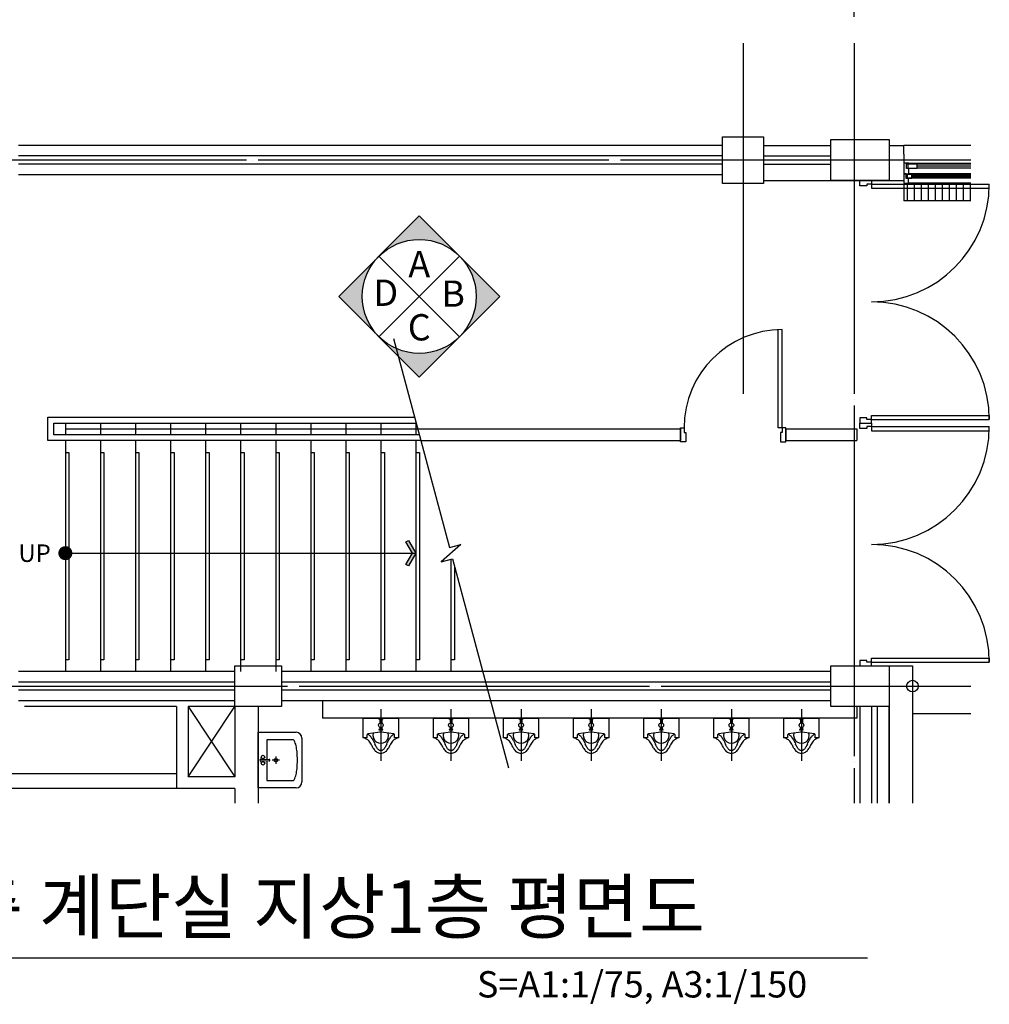
# Model space of a CAD drawing. Units: millimetres. Extents: x 385889 to 1058711, y -759159 to -94622.
# Drawn here: x 401670 to 409968, y -729930 to -721508 of the extents above; entities that cross this region are included whole.
import ezdxf
from ezdxf.enums import TextEntityAlignment as Align

# ---------------------------------------------------------------- set-up
doc = ezdxf.new("R2010")
doc.units = ezdxf.units.MM
doc.header["$LTSCALE"] = 50
doc.header["$PDMODE"] = 3
doc.header["$PDSIZE"] = 200
doc.linetypes.add('CEN', pattern=[62, 60, -1, 0, -1])
doc.layers.get('Defpoints').update_dxf_attribs({"color": 209})
for name, color, linetype in [('A-CEN', 1, 'CEN'), ('A-STAIR', 7, 'Continuous'), ('A-SYM1', 7, 'Continuous'), ('A-SYM2', 7, 'Continuous'), ('A-TEXT', 3, 'Continuous'), ('arc', 7, 'Continuous'), ('DIM', 7, 'Continuous'), ('MK', 4, 'Continuous')]:
    doc.layers.add(name, color=color, linetype=linetype)
doc.styles.add('SIM', font='romans.shx', dxfattribs={"width": 0.9, "bigfont": 'arcbig03.shx'})
doc.styles.add('맑은고딕', font='malgun.ttf')
doc.dimstyles.new('DIM_N', dxfattribs={"dimscale": 100, "dimtxt": 2, "dimasz": 0.9, "dimexe": 1.2, "dimexo": 3, "dimgap": 0.8, "dimtad": 1, "dimdec": 0, "dimrnd": 0.25, "dimlunit": 6, "dimtxsty": 'SIM', "dimblk": 'XIDOT', "dimcen": 5, "dimclrd": 4, "dimclre": 4, "dimclrt": 3, "dimadec": 0, "dimazin": 0, "dimtfac": 1, "dimtdec": 0, "dimtix": 1, "dimtmove": 2, "dimatfit": 1, "dimldrblk": 'DOT', "dimfxl": 1, "dimlwd": -1, "dimarcsym": 0})

# ---------------------------------------------------------------- blocks, each defined once
blk = doc.blocks.new('XIDOT')
at = {"linetype": 'ByBlock'}
blk.add_line((1.5, 0), (-1.5, 0), dxfattribs=at)
for radius in [0.5, 0.25]:
    blk.add_circle((0, 0), radius, dxfattribs=at)
blk = doc.blocks.new('*D858')
at = {"layer": 'Defpoints', "color": 0, "transparency": 16777216}
for p in [(408810.6, -720358.8), (398860.6, -721708.8), (408810.6, -721708.8)]:
    blk.add_point(p, dxfattribs=at)
at = {"layer": 'DIM', "color": 8, "lineweight": -2, "transparency": 16777216}
for p, q in [((398860.6, -721483.8), (398860.6, -720208.8)), ((408810.6, -721483.8), (408810.6, -720208.8))]:
    blk.add_line(p, q, dxfattribs=at)
at = {"layer": 'DIM', "color": 8, "transparency": 16777216}
blk.add_line((398950.6, -720358.8), (408720.6, -720358.8), dxfattribs=at)
at = {"layer": 'DIM', "color": 8, "transparency": 16777216, "xscale": 90, "yscale": 90, "zscale": 90, "rotation": 180}
blk.add_blockref('XIDOT', (398860.6, -720358.8), dxfattribs=at)
at = {"layer": 'DIM', "color": 8, "transparency": 16777216, "xscale": 90, "yscale": 90, "zscale": 90}
blk.add_blockref('XIDOT', (408810.6, -720358.8), dxfattribs=at)
at = {"layer": 'DIM', "color": 3, "transparency": 16777216, "insert": (403835.6, -720163.6), "char_height": 225, "attachment_point": 5, "style": '맑은고딕'}
blk.add_mtext('9,950', dxfattribs=at)
blk = doc.blocks.new('_Dot')
at = {"color": 0, "linetype": 'ByBlock', "lineweight": -2}
blk.add_line((-0.5, 0), (-1, 0), dxfattribs=at)
at = {"color": 0, "linetype": 'ByBlock', "const_width": 0.5}
blk.add_lwpolyline([(-0.25, 0, 1), (0.25, 0, 1)], format="xyb", close=True, dxfattribs=at)
blk = doc.blocks.new('*D859')
at = {"layer": 'Defpoints', "color": 0, "transparency": 16777216}
for p in [(401460.6, -720958.8), (401460.6, -721708.8), (408810.6, -721708.8)]:
    blk.add_point(p, dxfattribs=at)
at = {"layer": 'DIM', "color": 8, "lineweight": -2, "transparency": 16777216}
for p, q in [((401460.6, -721483.8), (401460.6, -720808.8)), ((408810.6, -721483.8), (408810.6, -720808.8))]:
    blk.add_line(p, q, dxfattribs=at)
at = {"layer": 'DIM', "color": 8, "transparency": 16777216}
blk.add_line((408720.6, -720958.8), (401550.6, -720958.8), dxfattribs=at)
at = {"layer": 'DIM', "color": 8, "transparency": 16777216, "xscale": 90, "yscale": 90, "zscale": 90, "rotation": 180}
blk.add_blockref('XIDOT', (401460.6, -720958.8), dxfattribs=at)
at = {"layer": 'DIM', "color": 8, "transparency": 16777216, "xscale": 90, "yscale": 90, "zscale": 90}
blk.add_blockref('XIDOT', (408810.6, -720958.8), dxfattribs=at)
at = {"layer": 'DIM', "color": 3, "transparency": 16777216, "insert": (405135.6, -720763.6), "char_height": 225, "attachment_point": 5, "style": '맑은고딕'}
blk.add_mtext('7,350', dxfattribs=at)
blk = doc.blocks.new('q-d2')
at = {"layer": 'MK'}
h = blk.add_hatch(color=256, dxfattribs=at)
edge = h.paths.add_edge_path()
edge.add_line((-7.071, 0), (0, 7.071))
edge.add_line((0, 7.071), (7.071, 0))
edge.add_line((7.071, 0), (5, 0))
edge.add_arc((0, 0), 5, 0, 180)
edge.add_line((-5, 0), (-7.071, 0))
h = blk.add_hatch(color=256, dxfattribs=at)
edge = h.paths.add_edge_path()
edge.add_line((-7.071, 0), (0, -7.071))
edge.add_line((0, -7.071), (7.071, 0))
edge.add_line((7.071, 0), (5, 0))
edge.add_arc((0, 0), 5, 180, 360, ccw=False)
edge.add_line((-5, 0), (-7.071, 0))
for p, q in [((0, 5), (0, 5)), ((-3.536, -3.536), (3.536, 3.536))]:
    blk.add_line(p, q, dxfattribs=at)
at = {"layer": 'MK', "linetype": 'Continuous'}
blk.add_line((3.536, -3.536), (-3.536, 3.536), dxfattribs=at)
at = {"layer": 'MK'}
blk.add_lwpolyline([(-7.071, 0), (0, 7.071), (7.071, 0), (0, -7.071)], close=True, dxfattribs=at)
blk.add_circle((0, 0), 5, dxfattribs=at)

msp = doc.modelspace()

# ---------------------------------------------------------------- hatches: boundary and pattern name
at = {"layer": 'A-SYM1'}
h = msp.add_hatch(color=256, dxfattribs=at)
h.dxf.hatch_style = 1
h.paths.add_polyline_path([(404975.3, -726167.3), (405031.4, -726071.3), (404975, -725975.4), (404996.7, -725962.7), (405060.6, -726071.3), (404997.1, -726180.1)])

# ---------------------------------------------------------------- linework, layer by layer
at = {"layer": 'A-CEN'}
for p, q in [((407860.6, -721708.8), (407860.6, -724708.8)), ((408810.6, -721708.8), (408810.6, -728208.8)), ((409810.6, -722708.8), (397860.6, -722708.8)), ((397860.6, -727208.8), (409810.6, -727208.8))]:
    msp.add_line(p, q, dxfattribs=at)
at = {"layer": 'A-STAIR'}
for p, q in [((401910.6, -724908.8), (405049.1, -724908.8)), ((401910.6, -725108.8), (401910.6, -724908.8)), ((401960.6, -724958.8), (405062.5, -724958.8)), ((401960.6, -725058.8), (401960.6, -724958.8)), ((402060.6, -724958.8), (402060.6, -725008.8)), ((402360.6, -724958.8), (402360.6, -725008.8)), ((402660.6, -724958.8), (402660.6, -725008.8)), ((402960.6, -724958.8), (402960.6, -725008.8)), ((403260.6, -724958.8), (403260.6, -725008.8)), ((403560.6, -724958.8), (403560.6, -725008.8)), ((403860.6, -724958.8), (403860.6, -725008.8)), ((404160.6, -724958.8), (404160.6, -725008.8)), ((404160.6, -724958.8), (404160.6, -725008.8)), ((404460.6, -724958.8), (404460.6, -725008.8)), ((404460.6, -724958.8), (404460.6, -725008.8)), ((404760.6, -724958.8), (404760.6, -725008.8)), ((404760.6, -724958.8), (404760.6, -725008.8)), ((405060.6, -724958.8), (405060.6, -725008.8)), ((405089.3, -725058.8), (401960.6, -725058.8)), ((402060.6, -725008.8), (405075.9, -725008.8)), ((402060.6, -725008.8), (402060.6, -725058.8)), ((402360.6, -725008.8), (402360.6, -725058.8)), ((402660.6, -725008.8), (402660.6, -725058.8)), ((402960.6, -725008.8), (402960.6, -725058.8)), ((403260.6, -725008.8), (403260.6, -725058.8)), ((403560.6, -725008.8), (403560.6, -725058.8)), ((403860.6, -725008.8), (403860.6, -725058.8)), ((404160.6, -725008.8), (404160.6, -725058.8)), ((404160.6, -725008.8), (404160.6, -725058.8)), ((404460.6, -725008.8), (404460.6, -725058.8)), ((404460.6, -725008.8), (404460.6, -725058.8)), ((404760.6, -725008.8), (404760.6, -725058.8)), ((404760.6, -725008.8), (404760.6, -725058.8)), ((405060.6, -725008.8), (405060.6, -725058.8)), ((405102.7, -725108.8), (401910.6, -725108.8)), ((402060.6, -725108.8), (402060.6, -727083.8)), ((402360.6, -725108.8), (402360.6, -727083.8)), ((402660.6, -725108.8), (402660.6, -727083.8)), ((402960.6, -725108.8), (402960.6, -727083.8)), ((403260.6, -725108.8), (403260.6, -727083.8)), ((403560.6, -725108.8), (403560.6, -727083.8)), ((403860.6, -725108.8), (403860.6, -727083.8)), ((404160.6, -725108.8), (404160.6, -727083.8)), ((404460.6, -725108.8), (404460.6, -727083.8)), ((404760.6, -725108.8), (404760.6, -727083.8)), ((405060.6, -725108.8), (405060.6, -727083.8)), ((402060.6, -725208.8), (402090.6, -725208.8)), ((402090.6, -725208.8), (402090.6, -726983.8)), ((402360.6, -725208.8), (402390.6, -725208.8)), ((402390.6, -725208.8), (402390.6, -726983.8)), ((402660.6, -725208.8), (402690.6, -725208.8)), ((402690.6, -725208.8), (402690.6, -726983.8)), ((402960.6, -725208.8), (402990.6, -725208.8)), ((402990.6, -725208.8), (402990.6, -726983.8)), ((403260.6, -725208.8), (403290.6, -725208.8)), ((403290.6, -725208.8), (403290.6, -726983.8)), ((403560.6, -725208.8), (403590.6, -725208.8)), ((403590.6, -725208.8), (403590.6, -726983.8)), ((403860.6, -725208.8), (403890.6, -725208.8)), ((403890.6, -725208.8), (403890.6, -726983.8)), ((404160.6, -725208.8), (404190.6, -725208.8)), ((404190.6, -725208.8), (404190.6, -726983.8)), ((404460.6, -725208.8), (404490.6, -725208.8)), ((404490.6, -725208.8), (404490.6, -726983.8)), ((404760.6, -725208.8), (404790.6, -725208.8)), ((404790.6, -725208.8), (404790.6, -726983.8)), ((405060.6, -725208.8), (405090.6, -725208.8)), ((405090.6, -725208.8), (405090.6, -726983.8)), ((405360.6, -726123.4), (405360.6, -727083.8)), ((405390.6, -726183.2), (405390.6, -726983.8)), ((402090.6, -726983.8), (402060.6, -726983.8)), ((402390.6, -726983.8), (402360.6, -726983.8)), ((402690.6, -726983.8), (402660.6, -726983.8)), ((402990.6, -726983.8), (402960.6, -726983.8)), ((403290.6, -726983.8), (403260.6, -726983.8)), ((403590.6, -726983.8), (403560.6, -726983.8)), ((403890.6, -726983.8), (403860.6, -726983.8)), ((404190.6, -726983.8), (404160.6, -726983.8)), ((404490.6, -726983.8), (404460.6, -726983.8)), ((404790.6, -726983.8), (404760.6, -726983.8)), ((405090.6, -726983.8), (405060.6, -726983.8)), ((405390.6, -726983.8), (405360.6, -726983.8))]:
    msp.add_line(p, q, dxfattribs=at)
at = {"layer": 'A-SYM1'}
for p, q in [((402060.6, -726071.3), (405060.6, -726071.3)), ((400043.4, -729533.8), (408926.7, -729533.8))]:
    msp.add_line(p, q, dxfattribs=at)
msp.add_lwpolyline([(404868.3, -724233.8), (405347.6, -726022.6), (405444.9, -725996.5), (405276.3, -726146), (405373.7, -726119.9), (405853, -727908.8)], dxfattribs=at)
msp.add_lwpolyline([(404975.3, -726167.3), (405031.4, -726071.3), (404975, -725975.4), (404996.7, -725962.7), (405060.6, -726071.3), (404997.1, -726180.1)], close=True, dxfattribs=at)
at = {"layer": 'A-SYM2', "const_width": 60}
msp.add_lwpolyline([(402060.6, -726041.3, 1), (402060.6, -726101.3, 1)], format="xyb", close=True, dxfattribs=at)
at = {"layer": 'arc'}
for p, q in [((407685.6, -722808.8), (407685.6, -722508.8)), ((407685.6, -722508.8), (408035.6, -722508.8)), ((408035.6, -722508.8), (408035.6, -722908.8)), ((408610.6, -722533.8), (409110.6, -722533.8)), ((408610.6, -722883.8), (408610.6, -722533.8)), ((409110.6, -722533.8), (409110.6, -722883.8)), ((407685.6, -722583.8), (401660.6, -722583.8)), ((408035.6, -722583.8), (408610.6, -722583.8)), ((409110.6, -722583.8), (409235.6, -722583.8)), ((409810.6, -722583.8), (409235.6, -722583.8)), ((409235.6, -722658.8), (409235.6, -722583.8)), ((407685.6, -722673.8), (401660.6, -722673.8)), ((408035.6, -722673.8), (408610.6, -722673.8)), ((409235.6, -722658.8), (409235.6, -722883.8)), ((407685.6, -722743.8), (401660.6, -722743.8)), ((408035.6, -722743.8), (408610.6, -722743.8)), ((409280.6, -722736.3), (409235.6, -722736.3)), ((409235.6, -722736.3), (409235.6, -722826.3)), ((409260.6, -722781.3), (409260.6, -722740.3)), ((409260.6, -722740.3), (409280.6, -722740.3)), ((409280.6, -722781.3), (409260.6, -722781.3)), ((409350.6, -722743.3), (409270.6, -722743.3)), ((409270.6, -722743.3), (409270.6, -722778.3)), ((409270.6, -722778.3), (409350.6, -722778.3)), ((409280.6, -722736.3), (409810.6, -722736.3)), ((409280.6, -722740.3), (409280.6, -722736.3)), ((409280.6, -722826.3), (409280.6, -722781.3)), ((409810.6, -722743.3), (409350.6, -722743.3)), ((409350.6, -722778.3), (409350.6, -722743.3)), ((409810.6, -722761.3), (409350.6, -722761.3)), ((409810.6, -722778.3), (409350.6, -722778.3)), ((407685.6, -722833.8), (401660.6, -722833.8)), ((407685.6, -722908.8), (407685.6, -722808.8)), ((409255.6, -722826.3), (409235.6, -722826.3)), ((409235.6, -722826.3), (409235.6, -722851.3)), ((409235.6, -722826.3), (409280.6, -722826.3)), ((409235.6, -722881.3), (409235.6, -722906.3)), ((409255.6, -722866.3), (409255.6, -722826.3)), ((409275.6, -722866.3), (409255.6, -722866.3)), ((409305.6, -722833.3), (409265.6, -722833.3)), ((409265.6, -722833.3), (409265.6, -722863.3)), ((409810.6, -722863.3), (409265.6, -722863.3)), ((409265.6, -722863.3), (409305.6, -722863.3)), ((409275.6, -722906.3), (409275.6, -722866.3)), ((409810.6, -722826.3), (409280.6, -722826.3)), ((409810.6, -722833.3), (409305.6, -722833.3)), ((409305.6, -722863.3), (409305.6, -722833.3)), ((409810.6, -722844.3), (409305.6, -722844.3)), ((409810.6, -722852.3), (409305.6, -722852.3)), ((408035.6, -722908.8), (407685.6, -722908.8)), ((408035.6, -722883.8), (409235.6, -722883.8)), ((409110.6, -722883.8), (408610.6, -722883.8)), ((408960.6, -722883.8), (408860.6, -722883.8)), ((408860.6, -722928.8), (408860.6, -722883.8)), ((408860.6, -722883.8), (408960.6, -722883.8)), ((408920.6, -722928.8), (408860.6, -722928.8)), ((408960.6, -722913.8), (408920.6, -722913.8)), ((408920.6, -722913.8), (408920.6, -722928.8)), ((408960.6, -722883.8), (408960.6, -722913.8)), ((408960.6, -722913.8), (409968.1, -722913.8)), ((408960.6, -722913.8), (408960.6, -722948.8)), ((408960.6, -722948.8), (409968.1, -722948.8)), ((409235.6, -722906.3), (409275.6, -722906.3)), ((409235.6, -722913.8), (409235.6, -723058.8)), ((409265.6, -722906.3), (409265.6, -723058.8)), ((409810.6, -722906.3), (409275.6, -722906.3)), ((409325.6, -722906.3), (409325.6, -723058.8)), ((409385.6, -722906.3), (409385.6, -723058.8)), ((409445.6, -722906.3), (409445.6, -723058.8)), ((409505.6, -722906.3), (409505.6, -723058.8)), ((409565.6, -722906.3), (409565.6, -723058.8)), ((409625.6, -722906.3), (409625.6, -723058.8)), ((409685.6, -722906.3), (409685.6, -723058.8)), ((409745.6, -722906.3), (409745.6, -723058.8)), ((409805.6, -722906.3), (409805.6, -723058.8)), ((409968.1, -722948.8), (409968.1, -722913.8)), ((409810.6, -723058.8), (409235.6, -723058.8)), ((408160.6, -724998.8), (408160.6, -724158.8)), ((408195.6, -724998.8), (408195.6, -724158.8)), ((408960.6, -724928.8), (408960.6, -724893.8)), ((408960.6, -724893.8), (409968.1, -724893.8)), ((409968.1, -724893.8), (409968.1, -724928.8)), ((408920.6, -724913.8), (408860.6, -724913.8)), ((408860.6, -724913.8), (408860.6, -724958.8)), ((408860.6, -724958.8), (408960.6, -724958.8)), ((408860.6, -725003.8), (408860.6, -724958.8)), ((408860.6, -724958.8), (408960.6, -724958.8)), ((408920.6, -724928.8), (408920.6, -724913.8)), ((408960.6, -724928.8), (408920.6, -724928.8)), ((408960.6, -724928.8), (409968.1, -724928.8)), ((408960.6, -724958.8), (408960.6, -724928.8)), ((408960.6, -724958.8), (408960.6, -724988.8)), ((405075.9, -725008.8), (407325.6, -725008.8)), ((407325.6, -724998.8), (407355.6, -724998.8)), ((407325.6, -725118.8), (407325.6, -724998.8)), ((407325.6, -725008.8), (407325.6, -725108.8)), ((407355.6, -724998.8), (407355.6, -725038.8)), ((407355.6, -725038.8), (407370.6, -725038.8)), ((407370.6, -725038.8), (407370.6, -725118.8)), ((408195.6, -724998.8), (408160.6, -724998.8)), ((408195.6, -725038.8), (408180.6, -725038.8)), ((408180.6, -725038.8), (408180.6, -725118.8)), ((408225.6, -724998.8), (408195.6, -724998.8)), ((408195.6, -724998.8), (408195.6, -725038.8)), ((408225.6, -725118.8), (408225.6, -724998.8)), ((408225.6, -725008.8), (408835.6, -725008.8)), ((408225.6, -725008.8), (408225.6, -725108.8)), ((408835.6, -725008.8), (408835.6, -725108.8)), ((408920.6, -725003.8), (408860.6, -725003.8)), ((408960.6, -724988.8), (408920.6, -724988.8)), ((408920.6, -724988.8), (408920.6, -725003.8)), ((408960.6, -724988.8), (409968.1, -724988.8)), ((408960.6, -724988.8), (408960.6, -725023.8)), ((408960.6, -725023.8), (409968.1, -725023.8)), ((409968.1, -725023.8), (409968.1, -724988.8)), ((405102.7, -725108.8), (407325.6, -725108.8)), ((407370.6, -725118.8), (407325.6, -725118.8)), ((408180.6, -725118.8), (408225.6, -725118.8)), ((408225.6, -725108.8), (408835.6, -725108.8)), ((408920.6, -726988.8), (408860.6, -726988.8)), ((408860.6, -726988.8), (408860.6, -727033.8)), ((408920.6, -727003.8), (408920.6, -726988.8)), ((408960.6, -727003.8), (408920.6, -727003.8)), ((408960.6, -727003.8), (408960.6, -726968.8)), ((408960.6, -726968.8), (409968.1, -726968.8)), ((408960.6, -727033.8), (408960.6, -727003.8)), ((408960.6, -727003.8), (409968.1, -727003.8)), ((409968.1, -726968.8), (409968.1, -727003.8)), ((403510.6, -727083.8), (401660.6, -727083.8)), ((403510.6, -727383.8), (403510.6, -727033.8)), ((403510.6, -727033.8), (403910.6, -727033.8)), ((403910.6, -727033.8), (403910.6, -727383.8)), ((408610.6, -727083.8), (403910.6, -727083.8)), ((408610.6, -727383.8), (408610.6, -727033.8)), ((408610.6, -727033.8), (409110.6, -727033.8)), ((408860.6, -727033.8), (408960.6, -727033.8)), ((409110.6, -727033.8), (409110.6, -727383.8)), ((409110.6, -727033.8), (409310.6, -727033.8)), ((409310.6, -727033.8), (409310.6, -728208.8)), ((403510.6, -727173.8), (401660.6, -727173.8)), ((408610.6, -727173.8), (403910.6, -727173.8)), ((403510.6, -727243.8), (401660.6, -727243.8)), ((408610.6, -727243.8), (403910.6, -727243.8)), ((409210.6, -727208.8), (409410.6, -727208.8)), ((403510.6, -727333.8), (401660.6, -727333.8)), ((408610.6, -727333.8), (403910.6, -727333.8)), ((404260.5, -727333.8), (404260.5, -727483.8)), ((403010.6, -727383.8), (401710.6, -727383.8)), ((403010.6, -727383.8), (403010.6, -728083.8)), ((403110.6, -727383.8), (403110.6, -727983.8)), ((403110.6, -727383.8), (403510.6, -727983.8)), ((403110.6, -727983.8), (403510.6, -727383.8)), ((403510.6, -727383.8), (403110.6, -727383.8)), ((403510.6, -727383.8), (403510.6, -727983.8)), ((403910.6, -727383.8), (403510.6, -727383.8)), ((403710.6, -727383.8), (403710.6, -728208.8)), ((404760.5, -727407), (404760.5, -727847.2)), ((405360.5, -727407), (405360.5, -727847.2)), ((405960.5, -727407), (405960.5, -727847.2)), ((406560.5, -727407), (406560.5, -727847.2)), ((407160.5, -727407), (407160.5, -727847.2)), ((407760.5, -727407), (407760.5, -727847.2)), ((408360.5, -727407), (408360.5, -727847.2)), ((409110.6, -727383.8), (408610.6, -727383.8)), ((408835.6, -727383.8), (408835.6, -727483.8)), ((408860.6, -727383.8), (408860.6, -728208.8)), ((408960.6, -727383.8), (408960.6, -728208.8)), ((409010.6, -728208.8), (409010.6, -727383.8)), ((409110.6, -728208.8), (409110.6, -727383.8)), ((409110.6, -727383.8), (409110.6, -728208.8)), ((408835.6, -727483.8), (404260.5, -727483.8)), ((404610.5, -727483.8), (404910.5, -727483.8)), ((404610.5, -727649.6), (404610.5, -727483.8)), ((404744.7, -727491.7), (404744.7, -727483.8)), ((404776.3, -727491.7), (404744.7, -727491.7)), ((404752.6, -727483.8), (404752.6, -727524.9)), ((404768.4, -727483.8), (404768.4, -727524.9)), ((404776.3, -727483.8), (404776.3, -727491.7)), ((404910.5, -727483.8), (404910.5, -727649.6)), ((405210.5, -727649.6), (405210.5, -727483.8)), ((405210.5, -727483.8), (405510.5, -727483.8)), ((405344.7, -727491.7), (405344.7, -727483.8)), ((405376.3, -727491.7), (405344.7, -727491.7)), ((405352.6, -727483.8), (405352.6, -727524.9)), ((405368.4, -727483.8), (405368.4, -727524.9)), ((405376.3, -727483.8), (405376.3, -727491.7)), ((405510.5, -727483.8), (405510.5, -727649.6)), ((405810.5, -727649.6), (405810.5, -727483.8)), ((405810.5, -727483.8), (406110.5, -727483.8)), ((405944.7, -727491.7), (405944.7, -727483.8)), ((405976.3, -727491.7), (405944.7, -727491.7)), ((405952.6, -727483.8), (405952.6, -727524.9)), ((405968.4, -727483.8), (405968.4, -727524.9)), ((405976.3, -727483.8), (405976.3, -727491.7)), ((406110.5, -727483.8), (406110.5, -727649.6)), ((406410.5, -727649.6), (406410.5, -727483.8)), ((406410.5, -727483.8), (406710.5, -727483.8)), ((406544.7, -727491.7), (406544.7, -727483.8)), ((406576.3, -727491.7), (406544.7, -727491.7)), ((406552.6, -727483.8), (406552.6, -727524.9)), ((406568.4, -727483.8), (406568.4, -727524.9)), ((406576.3, -727483.8), (406576.3, -727491.7)), ((406710.5, -727483.8), (406710.5, -727649.6)), ((407010.5, -727649.6), (407010.5, -727483.8)), ((407010.5, -727483.8), (407310.5, -727483.8)), ((407144.7, -727491.7), (407144.7, -727483.8)), ((407176.3, -727491.7), (407144.7, -727491.7)), ((407152.6, -727483.8), (407152.6, -727524.9)), ((407168.4, -727483.8), (407168.4, -727524.9)), ((407176.3, -727483.8), (407176.3, -727491.7)), ((407310.5, -727483.8), (407310.5, -727649.6)), ((407610.5, -727649.6), (407610.5, -727483.8)), ((407610.5, -727483.8), (407910.5, -727483.8)), ((407744.7, -727491.7), (407744.7, -727483.8)), ((407776.3, -727491.7), (407744.7, -727491.7)), ((407752.6, -727483.8), (407752.6, -727524.9)), ((407768.4, -727483.8), (407768.4, -727524.9)), ((407776.3, -727483.8), (407776.3, -727491.7)), ((407910.5, -727483.8), (407910.5, -727649.6)), ((408210.5, -727649.6), (408210.5, -727483.8)), ((408210.5, -727483.8), (408510.5, -727483.8)), ((408344.7, -727491.7), (408344.7, -727483.8)), ((408376.3, -727491.7), (408344.7, -727491.7)), ((408352.6, -727483.8), (408352.6, -727524.9)), ((408368.4, -727483.8), (408368.4, -727524.9)), ((408376.3, -727483.8), (408376.3, -727491.7)), ((408510.5, -727483.8), (408510.5, -727649.6)), ((409310.6, -727443.8), (409810.6, -727443.8)), ((404776.3, -727578.5), (404744.7, -727578.5)), ((404744.7, -727578.5), (404744.7, -727582.4)), ((404744.7, -727582.4), (404776.3, -727582.4)), ((404752.6, -727561.1), (404752.6, -727578.5)), ((404768.4, -727558.8), (404768.4, -727578.5)), ((404776.3, -727582.4), (404776.3, -727578.5)), ((405376.3, -727578.5), (405344.7, -727578.5)), ((405344.7, -727578.5), (405344.7, -727582.4)), ((405344.7, -727582.4), (405376.3, -727582.4)), ((405352.6, -727561.1), (405352.6, -727578.5)), ((405368.4, -727558.8), (405368.4, -727578.5)), ((405376.3, -727582.4), (405376.3, -727578.5)), ((405976.3, -727578.5), (405944.7, -727578.5)), ((405944.7, -727578.5), (405944.7, -727582.4)), ((405944.7, -727582.4), (405976.3, -727582.4)), ((405952.6, -727561.1), (405952.6, -727578.5)), ((405968.4, -727558.8), (405968.4, -727578.5)), ((405976.3, -727582.4), (405976.3, -727578.5)), ((406576.3, -727578.5), (406544.7, -727578.5)), ((406544.7, -727578.5), (406544.7, -727582.4)), ((406544.7, -727582.4), (406576.3, -727582.4)), ((406552.6, -727561.1), (406552.6, -727578.5)), ((406568.4, -727558.8), (406568.4, -727578.5)), ((406576.3, -727582.4), (406576.3, -727578.5)), ((407176.3, -727578.5), (407144.7, -727578.5)), ((407144.7, -727578.5), (407144.7, -727582.4)), ((407144.7, -727582.4), (407176.3, -727582.4)), ((407152.6, -727561.1), (407152.6, -727578.5)), ((407168.4, -727558.8), (407168.4, -727578.5)), ((407176.3, -727582.4), (407176.3, -727578.5)), ((407776.3, -727578.5), (407744.7, -727578.5)), ((407744.7, -727578.5), (407744.7, -727582.4)), ((407744.7, -727582.4), (407776.3, -727582.4)), ((407752.6, -727561.1), (407752.6, -727578.5)), ((407768.4, -727558.8), (407768.4, -727578.5)), ((407776.3, -727582.4), (407776.3, -727578.5)), ((408344.7, -727578.5), (408344.7, -727582.4)), ((408376.3, -727578.5), (408344.7, -727578.5)), ((408344.7, -727582.4), (408376.3, -727582.4)), ((408352.6, -727561.1), (408352.6, -727578.5)), ((408368.4, -727558.8), (408368.4, -727578.5)), ((408376.3, -727582.4), (408376.3, -727578.5)), ((403710.6, -727603.5), (404035.6, -727603.5)), ((403710.6, -728078.5), (403710.6, -727603.5)), ((404006.4, -727666.7), (403784.1, -727666.7)), ((403784.1, -727666.7), (403784.1, -727834.3)), ((404085.6, -727653.5), (404085.6, -728028.5)), ((404642.1, -727649.6), (404610.5, -727649.6)), ((404630.2, -727657.4), (404610.5, -727649.6)), ((404642.1, -727625.9), (404642.1, -727649.6)), ((404735.5, -727604), (404650, -727618)), ((404871, -727618), (404785.5, -727604)), ((404878.9, -727649.6), (404878.9, -727625.9)), ((404910.5, -727649.6), (404878.9, -727649.6)), ((404910.5, -727649.6), (404890.8, -727657.4)), ((405230.2, -727657.4), (405210.5, -727649.6)), ((405242.1, -727649.6), (405210.5, -727649.6)), ((405242.1, -727625.9), (405242.1, -727649.6)), ((405335.5, -727604), (405250, -727618)), ((405471, -727618), (405385.5, -727604)), ((405478.9, -727649.6), (405478.9, -727625.9)), ((405510.5, -727649.6), (405478.9, -727649.6)), ((405510.5, -727649.6), (405490.8, -727657.4)), ((405830.2, -727657.4), (405810.5, -727649.6)), ((405842.1, -727649.6), (405810.5, -727649.6)), ((405842.1, -727625.9), (405842.1, -727649.6)), ((405935.5, -727604), (405850, -727618)), ((406071, -727618), (405985.5, -727604)), ((406078.9, -727649.6), (406078.9, -727625.9)), ((406110.5, -727649.6), (406078.9, -727649.6)), ((406110.5, -727649.6), (406090.8, -727657.4)), ((406430.2, -727657.4), (406410.5, -727649.6)), ((406442.1, -727649.6), (406410.5, -727649.6)), ((406442.1, -727625.9), (406442.1, -727649.6)), ((406535.5, -727604), (406450, -727618)), ((406671, -727618), (406585.5, -727604)), ((406678.9, -727649.6), (406678.9, -727625.9)), ((406710.5, -727649.6), (406678.9, -727649.6)), ((406710.5, -727649.6), (406690.8, -727657.4)), ((407030.2, -727657.4), (407010.5, -727649.6)), ((407042.1, -727649.6), (407010.5, -727649.6)), ((407042.1, -727625.9), (407042.1, -727649.6)), ((407135.5, -727604), (407050, -727618)), ((407271, -727618), (407185.5, -727604)), ((407278.9, -727649.6), (407278.9, -727625.9)), ((407310.5, -727649.6), (407278.9, -727649.6)), ((407310.5, -727649.6), (407290.8, -727657.4)), ((407630.2, -727657.4), (407610.5, -727649.6)), ((407642.1, -727649.6), (407610.5, -727649.6)), ((407642.1, -727625.9), (407642.1, -727649.6)), ((407735.5, -727604), (407650, -727618)), ((407871, -727618), (407785.5, -727604)), ((407878.9, -727649.6), (407878.9, -727625.9)), ((407910.5, -727649.6), (407878.9, -727649.6)), ((407910.5, -727649.6), (407890.8, -727657.4)), ((408242.1, -727649.6), (408210.5, -727649.6)), ((408230.2, -727657.4), (408210.5, -727649.6)), ((408242.1, -727625.9), (408242.1, -727649.6)), ((408335.5, -727604), (408250, -727618)), ((408471, -727618), (408385.5, -727604)), ((408478.9, -727649.6), (408478.9, -727625.9)), ((408510.5, -727649.6), (408478.9, -727649.6)), ((408510.5, -727649.6), (408490.8, -727657.4)), ((403735.3, -727833.1), (403805, -727835.8)), ((403805, -727848.1), (403735.3, -727850.8)), ((403784.1, -727849.5), (403784.1, -728016.7)), ((403893.5, -727841.1), (403831.5, -727841.1)), ((403862.4, -727810.7), (403862.4, -727872.8)), ((403010.6, -727958.8), (401510.6, -727958.8)), ((403510.6, -727983.8), (403110.6, -727983.8)), ((403784.1, -728016.7), (404006.4, -728016.7)), ((403010.6, -728083.8), (401510.6, -728083.8)), ((403510.6, -728083.8), (403010.6, -728083.8)), ((403510.6, -728083.8), (403510.6, -728208.8)), ((404035.6, -728078.5), (403710.6, -728078.5))]:
    msp.add_line(p, q, dxfattribs=at)
for centre, radius in [((409310.6, -727208.8), 50), ((404760.5, -727543), 19.7), ((405360.5, -727543), 19.7), ((405960.5, -727543), 19.7), ((406560.5, -727543), 19.7), ((407160.5, -727543), 19.7), ((407760.5, -727543), 19.7), ((408360.5, -727543), 19.7), ((403752.4, -727815.1), 15.3), ((403862.5, -727841.7), 15), ((403752.4, -727868.8), 15.3)]:
    msp.add_circle(centre, radius, dxfattribs=at)
for centre, radius, start, end in [((408960.6, -722913.8), 1007.5, 270, 0), ((408960.6, -724928.8), 1007.5, 0, 90), ((408195.6, -724998.8), 840, 90, 180), ((408960.6, -724988.8), 1007.5, 270, 0), ((408960.6, -727003.8), 1007.5, 0, 90), ((404006.4, -727679.7), 12.9, 28.96083, 90), ((403868.1, -727756.2), 171, 12.91098, 28.96083), ((404035.6, -727653.5), 50, 0, 90), ((404394.9, -728036.2), 445.9, 54.48092, 58.13894), ((404656.3, -727629.8), 14.7, 150.36845, 164.63155), ((404651.5, -727627), 9.17, 99.25004, 150.36845), ((404811.7, -727456.2), 228.7, 225, 231.4416), ((404496, -727816.3), 213.1, 31.5554, 42.18439), ((404722.2, -727601), 63.1, 212.71462, 225), ((405630.4, -727073.9), 1111.2, 210.96376, 212.71462), ((404760.5, -727629.8), 67.1, 163.21445, 16.78555), ((404822.2, -727612.5), 141, 206.04717, 210.96376), ((404760.5, -727757.5), 155.5, 80.74996, 99.25004), ((404698.8, -727612.5), 141, 329.03624, 333.95283), ((403890.6, -727073.9), 1111.2, 327.28538, 329.03624), ((404798.8, -727601), 63.1, 315, 327.28538), ((405025, -727816.3), 213.1, 137.81561, 148.4446), ((404709.3, -727456.2), 228.7, 308.5584, 315), ((405126.2, -728036.2), 445.9, 121.86106, 125.51908), ((404861.7, -727638.3), 22.4, 45, 65.38151), ((404874.1, -727625.9), 4.78, 0, 45), ((404994.9, -728036.2), 445.9, 54.48092, 58.13894), ((405256.3, -727629.8), 14.7, 150.36845, 164.63155), ((405251.5, -727627), 9.17, 99.25004, 150.36845), ((405411.7, -727456.2), 228.7, 225, 231.4416), ((405096, -727816.3), 213.1, 31.5554, 42.18439), ((405322.2, -727601), 63.1, 212.71462, 225), ((406230.4, -727073.9), 1111.2, 210.96376, 212.71462), ((405360.5, -727629.8), 67.1, 163.21445, 16.78555), ((405422.2, -727612.5), 141, 206.04717, 210.96376), ((405360.5, -727757.5), 155.5, 80.74996, 99.25004), ((405298.8, -727612.5), 141, 329.03624, 333.95283), ((404490.6, -727073.9), 1111.2, 327.28538, 329.03624), ((405398.8, -727601), 63.1, 315, 327.28538), ((405625, -727816.3), 213.1, 137.81561, 148.4446), ((405309.3, -727456.2), 228.7, 308.5584, 315), ((405726.2, -728036.2), 445.9, 121.86106, 125.51908), ((405461.7, -727638.3), 22.4, 45, 65.38151), ((405474.1, -727625.9), 4.78, 0, 45), ((405594.9, -728036.2), 445.9, 54.48092, 58.13894), ((405856.3, -727629.8), 14.7, 150.36845, 164.63155), ((405851.5, -727627), 9.17, 99.25004, 150.36845), ((406011.7, -727456.2), 228.7, 225, 231.4416), ((405696, -727816.3), 213.1, 31.5554, 42.18439), ((405922.2, -727601), 63.1, 212.71462, 225), ((406830.4, -727073.9), 1111.2, 210.96376, 212.71462), ((405960.5, -727629.8), 67.1, 163.21445, 16.78555), ((406022.2, -727612.5), 141, 206.04717, 210.96376), ((405960.5, -727757.5), 155.5, 80.74996, 99.25004), ((405898.8, -727612.5), 141, 329.03624, 333.95283), ((405090.6, -727073.9), 1111.2, 327.28538, 329.03624), ((405998.8, -727601), 63.1, 315, 327.28538), ((406225, -727816.3), 213.1, 137.81561, 148.4446), ((405909.3, -727456.2), 228.7, 308.5584, 315), ((406326.2, -728036.2), 445.9, 121.86106, 125.51908), ((406061.7, -727638.3), 22.4, 45, 65.38151), ((406074.1, -727625.9), 4.78, 0, 45), ((406194.9, -728036.2), 445.9, 54.48092, 58.13894), ((406456.3, -727629.8), 14.7, 150.36845, 164.63155), ((406451.5, -727627), 9.17, 99.25004, 150.36845), ((406611.7, -727456.2), 228.7, 225, 231.4416), ((406296, -727816.3), 213.1, 31.5554, 42.18439), ((406522.2, -727601), 63.1, 212.71462, 225), ((407430.4, -727073.9), 1111.2, 210.96376, 212.71462), ((406560.5, -727629.8), 67.1, 163.21445, 16.78555), ((406622.2, -727612.5), 141, 206.04717, 210.96376), ((406560.5, -727757.5), 155.5, 80.74996, 99.25004), ((406498.8, -727612.5), 141, 329.03624, 333.95283), ((405690.6, -727073.9), 1111.2, 327.28538, 329.03624), ((406598.8, -727601), 63.1, 315, 327.28538), ((406825, -727816.3), 213.1, 137.81561, 148.4446), ((406509.3, -727456.2), 228.7, 308.5584, 315), ((406926.2, -728036.2), 445.9, 121.86106, 125.51908), ((406661.7, -727638.3), 22.4, 45, 65.38151), ((406674.1, -727625.9), 4.78, 0, 45), ((406794.9, -728036.2), 445.9, 54.48092, 58.13894), ((407056.3, -727629.8), 14.7, 150.36845, 164.63155), ((407051.5, -727627), 9.17, 99.25004, 150.36845), ((407211.7, -727456.2), 228.7, 225, 231.4416), ((406896, -727816.3), 213.1, 31.5554, 42.18439), ((407122.2, -727601), 63.1, 212.71462, 225), ((408030.4, -727073.9), 1111.2, 210.96376, 212.71462), ((407160.5, -727629.8), 67.1, 163.21445, 16.78555), ((407222.2, -727612.5), 141, 206.04717, 210.96376), ((407160.5, -727757.5), 155.5, 80.74996, 99.25004), ((407098.8, -727612.5), 141, 329.03624, 333.95283), ((406290.6, -727073.9), 1111.2, 327.28538, 329.03624), ((407198.8, -727601), 63.1, 315, 327.28538), ((407425, -727816.3), 213.1, 137.81561, 148.4446), ((407109.3, -727456.2), 228.7, 308.5584, 315), ((407526.2, -728036.2), 445.9, 121.86106, 125.51908), ((407261.7, -727638.3), 22.4, 45, 65.38151), ((407274.1, -727625.9), 4.78, 0, 45), ((407394.9, -728036.2), 445.9, 54.48092, 58.13894), ((407656.3, -727629.8), 14.7, 150.36845, 164.63155), ((407651.5, -727627), 9.17, 99.25004, 150.36845), ((407811.7, -727456.2), 228.7, 225, 231.4416), ((407496, -727816.3), 213.1, 31.5554, 42.18439), ((407722.2, -727601), 63.1, 212.71462, 225), ((408630.4, -727073.9), 1111.2, 210.96376, 212.71462), ((407760.5, -727629.8), 67.1, 163.21445, 16.78555), ((407822.2, -727612.5), 141, 206.04717, 210.96376), ((407760.5, -727757.5), 155.5, 80.74996, 99.25004), ((407698.8, -727612.5), 141, 329.03624, 333.95283), ((406890.6, -727073.9), 1111.2, 327.28538, 329.03624), ((407798.8, -727601), 63.1, 315, 327.28538), ((408025, -727816.3), 213.1, 137.81561, 148.4446), ((407709.3, -727456.2), 228.7, 308.5584, 315), ((408126.2, -728036.2), 445.9, 121.86106, 125.51908), ((407861.7, -727638.3), 22.4, 45, 65.38151), ((407874.1, -727625.9), 4.78, 0, 45), ((407994.9, -728036.2), 445.9, 54.48092, 58.13894), ((408256.3, -727629.8), 14.7, 150.36845, 164.63155), ((408251.5, -727627), 9.17, 99.25004, 150.36845), ((408411.7, -727456.2), 228.7, 225, 231.4416), ((408096, -727816.3), 213.1, 31.5554, 42.18439), ((408322.2, -727601), 63.1, 212.71462, 225), ((409230.4, -727073.9), 1111.2, 210.96376, 212.71462), ((408360.5, -727629.8), 67.1, 163.21445, 16.78555), ((408422.2, -727612.5), 141, 206.04717, 210.96376), ((408360.5, -727757.5), 155.5, 80.74996, 99.25004), ((408298.8, -727612.5), 141, 329.03624, 333.95283), ((407490.6, -727073.9), 1111.2, 327.28538, 329.03624), ((408398.8, -727601), 63.1, 315, 327.28538), ((408625, -727816.3), 213.1, 137.81561, 148.4446), ((408309.3, -727456.2), 228.7, 308.5584, 315), ((408726.2, -728036.2), 445.9, 121.86106, 125.51908), ((408461.7, -727638.3), 22.4, 45, 65.38151), ((408474.1, -727625.9), 4.78, 0, 45), ((403644.3, -727807.5), 400.6, 5.42404, 12.91098), ((404380.9, -727872.9), 341, 23.59782, 29.53228), ((404957.8, -727568.4), 313.3, 212.43106, 218.6443), ((404947.2, -727588.8), 264.1, 201.37392, 206.04717), ((404557.5, -727783), 171.3, 21.37392, 27.17663), ((404782.3, -727675.1), 112.6, 232.13028, 248.37996), ((404591.6, -727795.9), 146.3, 27.17663, 30.96376), ((404489.5, -727884), 279.2, 30.96376, 33.70522), ((404696.6, -727772.7), 45.8, 33.70522, 45), ((404673.1, -727827.7), 101.2, 45, 52.58691), ((404741.2, -727770.3), 14.6, 52.58691, 75.96376), ((404749.2, -727805.4), 46.7, 75.96376, 88.95837), ((404771.8, -727805.4), 46.7, 91.04163, 104.03624), ((404779.8, -727770.3), 14.6, 104.03624, 127.41309), ((404847.9, -727827.7), 101.2, 127.41309, 135), ((404738.8, -727675.1), 112.6, 291.62004, 307.86972), ((404824.4, -727772.7), 45.8, 135, 146.29478), ((405031.5, -727884), 279.2, 146.29478, 149.03624), ((404929.4, -727795.9), 146.3, 149.03624, 152.82337), ((404963.5, -727783), 171.3, 152.82337, 158.62608), ((404563.2, -727568.4), 313.3, 321.3557, 327.56894), ((404573.8, -727588.8), 264.1, 333.95283, 338.62608), ((405140.1, -727872.9), 341, 150.46772, 156.40218), ((404980.9, -727872.9), 341, 23.59782, 29.53228), ((405557.8, -727568.4), 313.3, 212.43106, 218.6443), ((405547.2, -727588.8), 264.1, 201.37392, 206.04717), ((405157.5, -727783), 171.3, 21.37392, 27.17663), ((405382.3, -727675.1), 112.6, 232.13028, 248.37996), ((405191.6, -727795.9), 146.3, 27.17663, 30.96376), ((405089.5, -727884), 279.2, 30.96376, 33.70522), ((405296.6, -727772.7), 45.8, 33.70522, 45), ((405273.1, -727827.7), 101.2, 45, 52.58691), ((405341.2, -727770.3), 14.6, 52.58691, 75.96376), ((405349.2, -727805.4), 46.7, 75.96376, 88.95837), ((405371.8, -727805.4), 46.7, 91.04163, 104.03624), ((405379.8, -727770.3), 14.6, 104.03624, 127.41309), ((405447.9, -727827.7), 101.2, 127.41309, 135), ((405338.8, -727675.1), 112.6, 291.62004, 307.86972), ((405424.4, -727772.7), 45.8, 135, 146.29478), ((405631.5, -727884), 279.2, 146.29478, 149.03624), ((405529.4, -727795.9), 146.3, 149.03624, 152.82337), ((405563.5, -727783), 171.3, 152.82337, 158.62608), ((405163.2, -727568.4), 313.3, 321.3557, 327.56894), ((405173.8, -727588.8), 264.1, 333.95283, 338.62608), ((405740.1, -727872.9), 341, 150.46772, 156.40218), ((405580.9, -727872.9), 341, 23.59782, 29.53228), ((406157.8, -727568.4), 313.3, 212.43106, 218.6443), ((406147.2, -727588.8), 264.1, 201.37392, 206.04717), ((405757.5, -727783), 171.3, 21.37392, 27.17663), ((405982.3, -727675.1), 112.6, 232.13028, 248.37996), ((405791.6, -727795.9), 146.3, 27.17663, 30.96376), ((405689.5, -727884), 279.2, 30.96376, 33.70522), ((405896.6, -727772.7), 45.8, 33.70522, 45), ((405873.1, -727827.7), 101.2, 45, 52.58691), ((405941.2, -727770.3), 14.6, 52.58691, 75.96376), ((405949.2, -727805.4), 46.7, 75.96376, 88.95837), ((405971.8, -727805.4), 46.7, 91.04163, 104.03624), ((405979.8, -727770.3), 14.6, 104.03624, 127.41309), ((406047.9, -727827.7), 101.2, 127.41309, 135), ((405938.8, -727675.1), 112.6, 291.62004, 307.86972), ((406024.4, -727772.7), 45.8, 135, 146.29478), ((406231.5, -727884), 279.2, 146.29478, 149.03624), ((406129.4, -727795.9), 146.3, 149.03624, 152.82337), ((406163.5, -727783), 171.3, 152.82337, 158.62608), ((405763.2, -727568.4), 313.3, 321.3557, 327.56894), ((405773.8, -727588.8), 264.1, 333.95283, 338.62608), ((406340.1, -727872.9), 341, 150.46772, 156.40218), ((406180.9, -727872.9), 341, 23.59782, 29.53228), ((406757.8, -727568.4), 313.3, 212.43106, 218.6443), ((406747.2, -727588.8), 264.1, 201.37392, 206.04717), ((406357.5, -727783), 171.3, 21.37392, 27.17663), ((406582.3, -727675.1), 112.6, 232.13028, 248.37996), ((406391.6, -727795.9), 146.3, 27.17663, 30.96376), ((406289.5, -727884), 279.2, 30.96376, 33.70522), ((406496.6, -727772.7), 45.8, 33.70522, 45), ((406473.1, -727827.7), 101.2, 45, 52.58691), ((406541.2, -727770.3), 14.6, 52.58691, 75.96376), ((406549.2, -727805.4), 46.7, 75.96376, 88.95837), ((406571.8, -727805.4), 46.7, 91.04163, 104.03624), ((406579.8, -727770.3), 14.6, 104.03624, 127.41309), ((406647.9, -727827.7), 101.2, 127.41309, 135), ((406538.8, -727675.1), 112.6, 291.62004, 307.86972), ((406624.4, -727772.7), 45.8, 135, 146.29478), ((406831.5, -727884), 279.2, 146.29478, 149.03624), ((406729.4, -727795.9), 146.3, 149.03624, 152.82337), ((406763.5, -727783), 171.3, 152.82337, 158.62608), ((406363.2, -727568.4), 313.3, 321.3557, 327.56894), ((406373.8, -727588.8), 264.1, 333.95283, 338.62608), ((406940.1, -727872.9), 341, 150.46772, 156.40218), ((406780.9, -727872.9), 341, 23.59782, 29.53228), ((407357.8, -727568.4), 313.3, 212.43106, 218.6443), ((407347.2, -727588.8), 264.1, 201.37392, 206.04717), ((406957.5, -727783), 171.3, 21.37392, 27.17663), ((407182.3, -727675.1), 112.6, 232.13028, 248.37996), ((406991.6, -727795.9), 146.3, 27.17663, 30.96376), ((406889.5, -727884), 279.2, 30.96376, 33.70522), ((407096.6, -727772.7), 45.8, 33.70522, 45), ((407073.1, -727827.7), 101.2, 45, 52.58691), ((407141.2, -727770.3), 14.6, 52.58691, 75.96376), ((407149.2, -727805.4), 46.7, 75.96376, 88.95837), ((407171.8, -727805.4), 46.7, 91.04163, 104.03624), ((407179.8, -727770.3), 14.6, 104.03624, 127.41309), ((407247.9, -727827.7), 101.2, 127.41309, 135), ((407138.8, -727675.1), 112.6, 291.62004, 307.86972), ((407224.4, -727772.7), 45.8, 135, 146.29478), ((407431.5, -727884), 279.2, 146.29478, 149.03624), ((407329.4, -727795.9), 146.3, 149.03624, 152.82337), ((407363.5, -727783), 171.3, 152.82337, 158.62608), ((406963.2, -727568.4), 313.3, 321.3557, 327.56894), ((406973.8, -727588.8), 264.1, 333.95283, 338.62608), ((407540.1, -727872.9), 341, 150.46772, 156.40218), ((407380.9, -727872.9), 341, 23.59782, 29.53228), ((407957.8, -727568.4), 313.3, 212.43106, 218.6443), ((407947.2, -727588.8), 264.1, 201.37392, 206.04717), ((407557.5, -727783), 171.3, 21.37392, 27.17663), ((407782.3, -727675.1), 112.6, 232.13028, 248.37996), ((407591.6, -727795.9), 146.3, 27.17663, 30.96376), ((407489.5, -727884), 279.2, 30.96376, 33.70522), ((407696.6, -727772.7), 45.8, 33.70522, 45), ((407673.1, -727827.7), 101.2, 45, 52.58691), ((407741.2, -727770.3), 14.6, 52.58691, 75.96376), ((407749.2, -727805.4), 46.7, 75.96376, 88.95837), ((407771.8, -727805.4), 46.7, 91.04163, 104.03624), ((407779.8, -727770.3), 14.6, 104.03624, 127.41309), ((407847.9, -727827.7), 101.2, 127.41309, 135), ((407738.8, -727675.1), 112.6, 291.62004, 307.86972), ((407824.4, -727772.7), 45.8, 135, 146.29478), ((408031.5, -727884), 279.2, 146.29478, 149.03624), ((407929.4, -727795.9), 146.3, 149.03624, 152.82337), ((407963.5, -727783), 171.3, 152.82337, 158.62608), ((407563.2, -727568.4), 313.3, 321.3557, 327.56894), ((407573.8, -727588.8), 264.1, 333.95283, 338.62608), ((408140.1, -727872.9), 341, 150.46772, 156.40218), ((407980.9, -727872.9), 341, 23.59782, 29.53228), ((408557.8, -727568.4), 313.3, 212.43106, 218.6443), ((408547.2, -727588.8), 264.1, 201.37392, 206.04717), ((408157.5, -727783), 171.3, 21.37392, 27.17663), ((408382.3, -727675.1), 112.6, 232.13028, 248.37996), ((408191.6, -727795.9), 146.3, 27.17663, 30.96376), ((408089.5, -727884), 279.2, 30.96376, 33.70522), ((408296.6, -727772.7), 45.8, 33.70522, 45), ((408273.1, -727827.7), 101.2, 45, 52.58691), ((408341.2, -727770.3), 14.6, 52.58691, 75.96376), ((408349.2, -727805.4), 46.7, 75.96376, 88.95837), ((408371.8, -727805.4), 46.7, 91.04163, 104.03624), ((408379.8, -727770.3), 14.6, 104.03624, 127.41309), ((408447.9, -727827.7), 101.2, 127.41309, 135), ((408338.8, -727675.1), 112.6, 291.62004, 307.86972), ((408424.4, -727772.7), 45.8, 135, 146.29478), ((408631.5, -727884), 279.2, 146.29478, 149.03624), ((408529.4, -727795.9), 146.3, 149.03624, 152.82337), ((408563.5, -727783), 171.3, 152.82337, 158.62608), ((408163.2, -727568.4), 313.3, 321.3557, 327.56894), ((408173.8, -727588.8), 264.1, 333.95283, 338.62608), ((408740.1, -727872.9), 341, 150.46772, 156.40218), ((403735, -727842.2), 9.19, 88.09085, 180), ((403735, -727841.6), 9.19, 180, 271.90915), ((403805, -727841.9), 6.13, 270, 90), ((403283.8, -727841.7), 762.8, 0, 5.42404), ((403283.8, -727841.7), 762.8, 354.57596, 0), ((404770.9, -727680.4), 103.9, 253.13334, 264.24679), ((404750.1, -727680.4), 103.9, 275.75321, 286.86666), ((405370.9, -727680.4), 103.9, 253.13334, 264.24679), ((405350.1, -727680.4), 103.9, 275.75321, 286.86666), ((405970.9, -727680.4), 103.9, 253.13334, 264.24679), ((405950.1, -727680.4), 103.9, 275.75321, 286.86666), ((406570.9, -727680.4), 103.9, 253.13334, 264.24679), ((406550.1, -727680.4), 103.9, 275.75321, 286.86666), ((407170.9, -727680.4), 103.9, 253.13334, 264.24679), ((407150.1, -727680.4), 103.9, 275.75321, 286.86666), ((407770.9, -727680.4), 103.9, 253.13334, 264.24679), ((407750.1, -727680.4), 103.9, 275.75321, 286.86666), ((408370.9, -727680.4), 103.9, 253.13334, 264.24679), ((408350.1, -727680.4), 103.9, 275.75321, 286.86666), ((403644.3, -727876), 400.6, 347.08902, 354.57596), ((404006.4, -728003.8), 12.9, 270, 331.03917), ((403868.1, -727927.3), 171, 331.03917, 347.08902), ((404035.6, -728028.5), 50, 270, 0)]:
    msp.add_arc(centre, radius, start, end, dxfattribs=at)

# ---------------------------------------------------------------- block references
at = {"layer": 'MK'}
ref = msp.add_blockref('q-d2', (405089.3, -723875.5), dxfattribs=dict(at, xscale=97.50000142380557, yscale=97.50000142380557, zscale=97.50000142380557))
ref.add_attrib('A', 'A', dxfattribs={"height": 225, "style": '맑은고딕'}).set_placement((405089.3, -723711.1), align=Align.CENTER)
ref.add_attrib('B', 'D', dxfattribs={"height": 225, "style": '맑은고딕'}).set_placement((404803.1, -723956.3), align=Align.CENTER)
ref.add_attrib('C', 'B', dxfattribs={"height": 225, "style": '맑은고딕'}).set_placement((405379.1, -723964), align=Align.CENTER)
ref.add_attrib('D', 'C', dxfattribs={"height": 225, "style": '맑은고딕'}).set_placement((405089.3, -724251.7), align=Align.CENTER)

# ---------------------------------------------------------------- texts
at = {"layer": 'A-SYM1', "color": 2, "style": '맑은고딕'}
msp.add_text('우측 계단실 지상1층 평면도', height=450, dxfattribs=at).set_placement((400568.4, -729095.8), align=Align.MIDDLE_LEFT)
msp.add_text('S=A1:1/75, A3:1/150', height=225, dxfattribs=at).set_placement((408408.9, -729759.4), align=Align.MIDDLE_RIGHT)
at = {"layer": 'A-TEXT', "linetype": 'Continuous', "style": '맑은고딕'}
msp.add_text('UP', height=150, dxfattribs=at).set_placement((401797.3, -726071.3), align=Align.MIDDLE_CENTER)

# ---------------------------------------------------------------- dimensions: what is measured, and where the dimension line sits
at = {"layer": 'DIM'}
dim = msp.add_linear_dim(base=(408810.6, -720358.8), p1=(398860.6, -721708.8), p2=(408810.6, -721708.8), dimstyle='DIM_N', override={"dimscale": 75, "dimtxt": 3, "dimasz": 1.2, "dimexe": 2, "dimtxsty": '맑은고딕', "dimdle": 0, "dimclrd": 8, "dimclre": 8, "dimldrblk": 'Dot'}, dxfattribs=at)
dim.commit()
dim.dimension.update_dxf_attribs({"geometry": '*D858', "text_midpoint": (403835.6, -720163.6)})
dim = msp.add_linear_dim(base=(401460.6, -720958.8), p1=(408810.6, -721708.8), p2=(401460.6, -721708.8), angle=180, dimstyle='DIM_N', override={"dimscale": 75, "dimtxt": 3, "dimasz": 1.2, "dimexe": 2, "dimtxsty": '맑은고딕', "dimclrd": 8, "dimclre": 8, "dimldrblk": 'Dot'}, dxfattribs=at)
dim.commit()
dim.dimension.update_dxf_attribs({"geometry": '*D859', "text_midpoint": (405135.6, -720763.6)})

doc.saveas('drawing.dxf')
